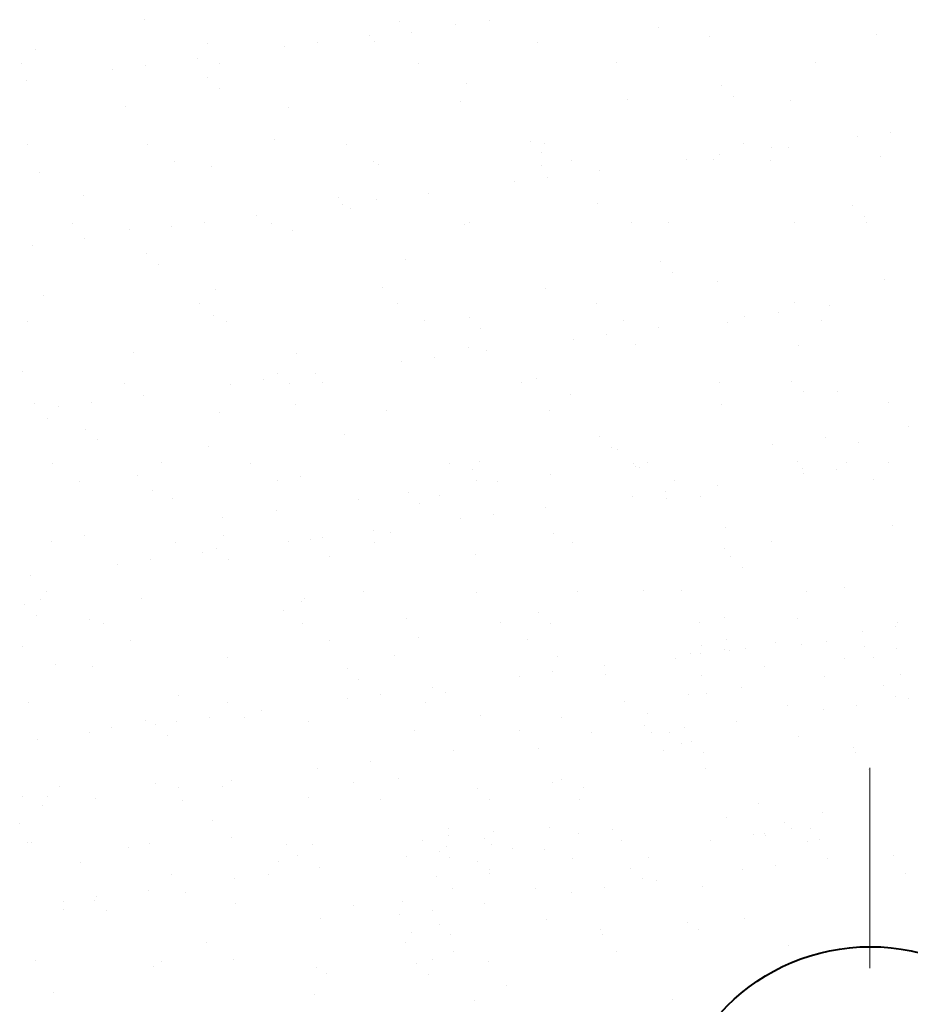
# Model space of a CAD drawing. Units: millimetres. Extents: x 1830072 to 4262050, y -348022 to 737443.
# Drawn here: x 2880988 to 2881834, y 702677 to 703613 of the extents above; entities that cross this region are included whole.
import ezdxf

# ---------------------------------------------------------------- set-up
doc = ezdxf.new("R2010")
doc.units = ezdxf.units.MM
doc.linetypes.add('DASHDOT', pattern=[25.4, 12.7, -6.35, 0, -6.35])
doc.layers.get('0').update_dxf_attribs({"color": 250})
doc.layers.add('Размеры', color=7, linetype='Continuous', lineweight=35)
doc.linetypes.add('зигзаг', pattern='A,0.0001,-0.2,[131,ltypeshp.shx,S=0.2,R=0,X=-0.2,Y=0],-0.4,[131,ltypeshp.shx,S=0.2,R=180,X=0.2,Y=0],-0.2', length=0.8001)

msp = doc.modelspace()

# ---------------------------------------------------------------- linework, layer by layer
at = {"color": 0}
for p, q in [((2881106.097, 703612.8), (2881106.097, 703612.8)), ((2881348.537, 703610.717), (2881348.537, 703610.717)), ((2881433.725, 703612.476), (2881433.725, 703612.476)), ((2881402.189, 703608.324), (2881402.189, 703608.324)), ((2881594.551, 703605.36), (2881594.551, 703605.36)), ((2881319.893, 703597.49), (2881319.893, 703597.49)), ((2881324.974, 703591.927), (2881324.974, 703591.927)), ((2881359.705, 703600.484), (2881359.705, 703600.484)), ((2881643.606, 703597.079), (2881643.606, 703597.079)), ((2881802.2, 703599.102), (2881802.2, 703599.102)), ((2881002.738, 703584.008), (2881002.738, 703584.008)), ((2881166.38, 703589.904), (2881166.38, 703589.904)), ((2881239.099, 703586.853), (2881239.099, 703586.853)), ((2881270.636, 703591.005), (2881270.636, 703591.005)), ((2881479.964, 703591.184), (2881479.964, 703591.184)), ((2881156.804, 703576.019), (2881156.804, 703576.019)), ((2880989.318, 703570.798), (2880989.318, 703570.798)), ((2881076.01, 703565.382), (2881076.01, 703565.382)), ((2881107.547, 703569.534), (2881107.547, 703569.534)), ((2881177.998, 703571.141), (2881177.998, 703571.141)), ((2881366.677, 703571.484), (2881366.677, 703571.484)), ((2881555.357, 703571.827), (2881555.357, 703571.827)), ((2881744.037, 703572.17), (2881744.037, 703572.17)), ((2880993.715, 703554.548), (2880993.715, 703554.548)), ((2881166.402, 703557.54), (2881166.402, 703557.54)), ((2881177.57, 703547.307), (2881177.57, 703547.307)), ((2881412.416, 703552.183), (2881412.416, 703552.183)), ((2881654.856, 703550.101), (2881654.856, 703550.101)), ((2881565.496, 703537.143), (2881565.496, 703537.143)), ((2881666.023, 703539.868), (2881666.023, 703539.868)), ((2881720.485, 703536.4), (2881720.485, 703536.4)), ((2881088.27, 703529.968), (2881088.27, 703529.968)), ((2881243.259, 703529.225), (2881243.259, 703529.225)), ((2881406.901, 703535.12), (2881406.901, 703535.12)), ((2881230.28, 703499.007), (2881230.28, 703499.007)), ((2881784.229, 703501.749), (2881784.229, 703501.749)), ((2881815.765, 703505.901), (2881815.765, 703505.901)), ((2880995.434, 703494.131), (2880995.434, 703494.131)), ((2881109.402, 703494.297), (2881109.402, 703494.297)), ((2881298.081, 703494.639), (2881298.081, 703494.639)), ((2881472.72, 703496.924), (2881472.72, 703496.924)), ((2881486.761, 703494.982), (2881486.761, 703494.982)), ((2881675.441, 703495.325), (2881675.441, 703495.325)), ((2881701.933, 703490.915), (2881701.933, 703490.915)), ((2881718.734, 703491.567), (2881718.734, 703491.567)), ((2881483.888, 703486.691), (2881483.888, 703486.691)), ((2881621.14, 703480.278), (2881621.14, 703480.278)), ((2881647.422, 703480.337), (2881647.422, 703480.337)), ((2881652.676, 703484.43), (2881652.676, 703484.43)), ((2881806.017, 703482.36), (2881806.017, 703482.36)), ((2881134.951, 703478.02), (2881134.951, 703478.02)), ((2881170.196, 703473.162), (2881170.196, 703473.162)), ((2881323.631, 703478.362), (2881323.631, 703478.362)), ((2881328.791, 703475.185), (2881328.791, 703475.185)), ((2881483.781, 703474.441), (2881483.781, 703474.441)), ((2881512.311, 703478.705), (2881512.311, 703478.705)), ((2881700.99, 703479.048), (2881700.99, 703479.048)), ((2881006.555, 703467.266), (2881006.555, 703467.266)), ((2881489.587, 703462.959), (2881489.587, 703462.959)), ((2881538.844, 703469.444), (2881538.844, 703469.444)), ((2881458.051, 703458.807), (2881458.051, 703458.807)), ((2881048.145, 703445.83), (2881048.145, 703445.83)), ((2881290.585, 703443.748), (2881290.585, 703443.748)), ((2881375.755, 703447.973), (2881375.755, 703447.973)), ((2881294.961, 703437.336), (2881294.961, 703437.336)), ((2881301.753, 703433.514), (2881301.753, 703433.514)), ((2881326.498, 703441.488), (2881326.498, 703441.488)), ((2881536.599, 703438.391), (2881536.599, 703438.391)), ((2881779.039, 703436.308), (2881779.039, 703436.308)), ((2881212.666, 703426.502), (2881212.666, 703426.502)), ((2881790.206, 703426.075), (2881790.206, 703426.075)), ((2881038.251, 703419.08), (2881038.251, 703419.08)), ((2881131.872, 703415.865), (2881131.872, 703415.865)), ((2881163.409, 703420.017), (2881163.409, 703420.017)), ((2881226.93, 703419.423), (2881226.93, 703419.423)), ((2881410.718, 703418.378), (2881410.718, 703418.378)), ((2881415.61, 703419.765), (2881415.61, 703419.765)), ((2881569.312, 703420.401), (2881569.312, 703420.401)), ((2881604.29, 703420.108), (2881604.29, 703420.108)), ((2881724.302, 703419.658), (2881724.302, 703419.658)), ((2881792.969, 703420.451), (2881792.969, 703420.451)), ((2881049.577, 703405.031), (2881049.577, 703405.031)), ((2881092.086, 703413.226), (2881092.086, 703413.226)), ((2881247.076, 703412.482), (2881247.076, 703412.482)), ((2881000.32, 703398.546), (2881000.32, 703398.546)), ((2881108.45, 703390.571), (2881108.45, 703390.571)), ((2881119.617, 703380.338), (2881119.617, 703380.338)), ((2881354.463, 703385.214), (2881354.463, 703385.214)), ((2881596.903, 703383.131), (2881596.903, 703383.131)), ((2881608.071, 703372.898), (2881608.071, 703372.898)), ((2881332.608, 703358.442), (2881332.608, 703358.442)), ((2881651.239, 703363.594), (2881651.239, 703363.594)), ((2881809.834, 703365.617), (2881809.834, 703365.617)), ((2881010.371, 703350.524), (2881010.371, 703350.524)), ((2881174.013, 703356.419), (2881174.013, 703356.419)), ((2881487.597, 703357.699), (2881487.597, 703357.699)), ((2881158.334, 703342.578), (2881158.334, 703342.578)), ((2881347.014, 703342.921), (2881347.014, 703342.921)), ((2881535.693, 703343.264), (2881535.693, 703343.264)), ((2881724.373, 703343.607), (2881724.373, 703343.607)), ((2881757.795, 703341.398), (2881757.795, 703341.398)), ((2881172.328, 703332.037), (2881172.328, 703332.037)), ((2881414.768, 703329.955), (2881414.768, 703329.955)), ((2881677.002, 703330.761), (2881677.002, 703330.761)), ((2881708.538, 703334.913), (2881708.538, 703334.913)), ((2880995.204, 703325.958), (2880995.204, 703325.958)), ((2881183.884, 703326.301), (2881183.884, 703326.301)), ((2881372.564, 703326.644), (2881372.564, 703326.644)), ((2881561.243, 703326.987), (2881561.243, 703326.987)), ((2881660.782, 703324.598), (2881660.782, 703324.598)), ((2881749.923, 703327.33), (2881749.923, 703327.33)), ((2881425.936, 703319.722), (2881425.936, 703319.722)), ((2881545.449, 703313.442), (2881545.449, 703313.442)), ((2881594.706, 703319.927), (2881594.706, 703319.927)), ((2881513.912, 703309.29), (2881513.912, 703309.29)), ((2881573.129, 703303.659), (2881573.129, 703303.659)), ((2881728.119, 703302.915), (2881728.119, 703302.915)), ((2881095.903, 703296.483), (2881095.903, 703296.483)), ((2881250.893, 703295.74), (2881250.893, 703295.74)), ((2881414.534, 703301.636), (2881414.534, 703301.636)), ((2881431.617, 703298.456), (2881431.617, 703298.456)), ((2881350.823, 703287.819), (2881350.823, 703287.819)), ((2881382.36, 703291.971), (2881382.36, 703291.971)), ((2880990.193, 703278.861), (2880990.193, 703278.861)), ((2881232.633, 703276.778), (2881232.633, 703276.778)), ((2881268.528, 703276.985), (2881268.528, 703276.985)), ((2881087.183, 703267.361), (2881087.183, 703267.361)), ((2881187.734, 703266.348), (2881187.734, 703266.348)), ((2881219.271, 703270.5), (2881219.271, 703270.5)), ((2881243.8, 703266.545), (2881243.8, 703266.545)), ((2881275.863, 703267.704), (2881275.863, 703267.704)), ((2881464.542, 703268.047), (2881464.542, 703268.047)), ((2881478.646, 703271.421), (2881478.646, 703271.421)), ((2881653.222, 703268.39), (2881653.222, 703268.39)), ((2881721.086, 703269.339), (2881721.086, 703269.339)), ((2881105.439, 703255.513), (2881105.439, 703255.513)), ((2881511.506, 703256.374), (2881511.506, 703256.374)), ((2881732.254, 703259.106), (2881732.254, 703259.106)), ((2881765.258, 703259.61), (2881765.258, 703259.61)), ((2881001.696, 703248.13), (2881001.696, 703248.13)), ((2881056.182, 703249.029), (2881056.182, 703249.029)), ((2881249.679, 703246.941), (2881249.679, 703246.941)), ((2881655.056, 703246.852), (2881655.056, 703246.852)), ((2881813.65, 703248.875), (2881813.65, 703248.875)), ((2881024.645, 703244.877), (2881024.645, 703244.877)), ((2881177.83, 703239.677), (2881177.83, 703239.677)), ((2881336.424, 703241.7), (2881336.424, 703241.7)), ((2881491.414, 703240.956), (2881491.414, 703240.956)), ((2881014.188, 703233.781), (2881014.188, 703233.781)), ((2881050.498, 703223.602), (2881050.498, 703223.602)), ((2881296.511, 703218.245), (2881296.511, 703218.245)), ((2881832.039, 703225.675), (2881832.039, 703225.675)), ((2881061.665, 703213.368), (2881061.665, 703213.368)), ((2881538.951, 703216.162), (2881538.951, 703216.162)), ((2881702.769, 703208.656), (2881702.769, 703208.656)), ((2881753.228, 703215.299), (2881753.228, 703215.299)), ((2881784.965, 703210.805), (2881784.965, 703210.805)), ((2881167.597, 703207.371), (2881167.597, 703207.371)), ((2881550.119, 703205.929), (2881550.119, 703205.929)), ((2881555.501, 703204.039), (2881555.501, 703204.039)), ((2881018.587, 703190.517), (2881018.587, 703190.517)), ((2881122.773, 703192.093), (2881122.773, 703192.093)), ((2881207.267, 703190.859), (2881207.267, 703190.859)), ((2881395.946, 703191.202), (2881395.946, 703191.202)), ((2881424.66, 703192.642), (2881424.66, 703192.642)), ((2881571.096, 703191.321), (2881571.096, 703191.321)), ((2881584.626, 703191.545), (2881584.626, 703191.545)), ((2881726.548, 703193.19), (2881726.548, 703193.19)), ((2881773.306, 703191.888), (2881773.306, 703191.888)), ((2881813.657, 703191.881), (2881813.657, 703191.881)), ((2881418.351, 703184.893), (2881418.351, 703184.893)), ((2881492.285, 703180.946), (2881492.285, 703180.946)), ((2881573.369, 703187.666), (2881573.369, 703187.666)), ((2881576.946, 703186.916), (2881576.946, 703186.916)), ((2881731.935, 703186.173), (2881731.935, 703186.173)), ((2881732.863, 703181.244), (2881732.863, 703181.244)), ((2881764.4, 703185.396), (2881764.4, 703185.396)), ((2881044.137, 703174.24), (2881044.137, 703174.24)), ((2881099.72, 703179.741), (2881099.72, 703179.741)), ((2881232.817, 703174.582), (2881232.817, 703174.582)), ((2881254.709, 703178.998), (2881254.709, 703178.998)), ((2881421.496, 703174.925), (2881421.496, 703174.925)), ((2881441.827, 703174.303), (2881441.827, 703174.303)), ((2881610.176, 703175.268), (2881610.176, 703175.268)), ((2881798.855, 703175.611), (2881798.855, 703175.611)), ((2881114.376, 703165.068), (2881114.376, 703165.068)), ((2881356.816, 703162.985), (2881356.816, 703162.985)), ((2881601.311, 703163.925), (2881601.311, 703163.925)), ((2881650.568, 703170.41), (2881650.568, 703170.41)), ((2881132.779, 703157.24), (2881132.779, 703157.24)), ((2881310.154, 703156.968), (2881310.154, 703156.968)), ((2881367.984, 703152.752), (2881367.984, 703152.752)), ((2881386.53, 703160.476), (2881386.53, 703160.476)), ((2881569.774, 703159.773), (2881569.774, 703159.773)), ((2881602.83, 703157.628), (2881602.83, 703157.628)), ((2881634.513, 703159.287), (2881634.513, 703159.287)), ((2881231.342, 703146.592), (2881231.342, 703146.592)), ((2881487.479, 703148.939), (2881487.479, 703148.939)), ((2881180.884, 703139.949), (2881180.884, 703139.949)), ((2881406.685, 703138.302), (2881406.685, 703138.302)), ((2881438.222, 703142.454), (2881438.222, 703142.454)), ((2881324.39, 703127.467), (2881324.39, 703127.467)), ((2881340.241, 703124.957), (2881340.241, 703124.957)), ((2881495.231, 703124.214), (2881495.231, 703124.214)), ((2881658.872, 703130.11), (2881658.872, 703130.11)), ((2881817.467, 703132.133), (2881817.467, 703132.133)), ((2881018.005, 703117.039), (2881018.005, 703117.039)), ((2881049.211, 703122.614), (2881049.211, 703122.614)), ((2881136.116, 703115.643), (2881136.116, 703115.643)), ((2881181.646, 703122.934), (2881181.646, 703122.934)), ((2881243.596, 703116.831), (2881243.596, 703116.831)), ((2881264.085, 703118.956), (2881264.085, 703118.956)), ((2881275.133, 703120.983), (2881275.133, 703120.983)), ((2881324.795, 703115.985), (2881324.795, 703115.985)), ((2881513.475, 703116.328), (2881513.475, 703116.328)), ((2881702.155, 703116.671), (2881702.155, 703116.671)), ((2881161.301, 703105.996), (2881161.301, 703105.996)), ((2881174.681, 703109.809), (2881174.681, 703109.809)), ((2881657.706, 703110.385), (2881657.706, 703110.385)), ((2881112.044, 703099.512), (2881112.044, 703099.512)), ((2881185.848, 703099.576), (2881185.848, 703099.576)), ((2881281.953, 703102.583), (2881281.953, 703102.583)), ((2881420.694, 703104.452), (2881420.694, 703104.452)), ((2881663.134, 703102.369), (2881663.134, 703102.369)), ((2881080.507, 703095.36), (2881080.507, 703095.36)), ((2881674.302, 703092.136), (2881674.302, 703092.136)), ((2880998.211, 703084.525), (2880998.211, 703084.525)), ((2881013.019, 703069.142), (2881013.019, 703069.142)), ((2881314.907, 703069.69), (2881314.907, 703069.69)), ((2881422.168, 703068.151), (2881422.168, 703068.151)), ((2881517.613, 703069.586), (2881517.613, 703069.586)), ((2881580.762, 703070.174), (2881580.762, 703070.174)), ((2881616.794, 703070.239), (2881616.794, 703070.239)), ((2881735.752, 703069.43), (2881735.752, 703069.43)), ((2881771.364, 703072.823), (2881771.364, 703072.823)), ((2881007.803, 703061.342), (2881007.803, 703061.342)), ((2881103.536, 703062.999), (2881103.536, 703062.999)), ((2881255.786, 703060.153), (2881255.786, 703060.153)), ((2881258.526, 703062.255), (2881258.526, 703062.255)), ((2880992.546, 703056.632), (2880992.546, 703056.632)), ((2881238.559, 703051.275), (2881238.559, 703051.275)), ((2881480.999, 703049.193), (2881480.999, 703049.193)), ((2881003.713, 703046.399), (2881003.713, 703046.399)), ((2881053.899, 703043.099), (2881053.899, 703043.099)), ((2881355.786, 703043.647), (2881355.786, 703043.647)), ((2881633.559, 703039.827), (2881633.559, 703039.827)), ((2881657.674, 703044.196), (2881657.674, 703044.196)), ((2881727.013, 703043.836), (2881727.013, 703043.836)), ((2881822.238, 703040.169), (2881822.238, 703040.169)), ((2881067.52, 703038.798), (2881067.52, 703038.798)), ((2881256.199, 703039.141), (2881256.199, 703039.141)), ((2881444.879, 703039.484), (2881444.879, 703039.484)), ((2881492.167, 703038.959), (2881492.167, 703038.959)), ((2881788.725, 703031.727), (2881788.725, 703031.727)), ((2881820.262, 703035.879), (2881820.262, 703035.879)), ((2881093.069, 703022.521), (2881093.069, 703022.521)), ((2881281.749, 703022.864), (2881281.749, 703022.864)), ((2881366.29, 703025.302), (2881366.29, 703025.302)), ((2881470.429, 703023.207), (2881470.429, 703023.207)), ((2881659.108, 703023.55), (2881659.108, 703023.55)), ((2881754.194, 703021.97), (2881754.194, 703021.97)), ((2880990.536, 703017.501), (2880990.536, 703017.501)), ((2881635.556, 703017.573), (2881635.556, 703017.573)), ((2881657.173, 703014.408), (2881657.173, 703014.408)), ((2881662.689, 703013.367), (2881662.689, 703013.367)), ((2881677.614, 703014.702), (2881677.614, 703014.702)), ((2881706.43, 703020.893), (2881706.43, 703020.893)), ((2881730.713, 703018.786), (2881730.713, 703018.786)), ((2881790.546, 703016.829), (2881790.546, 703016.829)), ((2881821.284, 703015.39), (2881821.284, 703015.39)), ((2881185.463, 703006.192), (2881185.463, 703006.192)), ((2881344.058, 703008.215), (2881344.058, 703008.215)), ((2881499.047, 703007.472), (2881499.047, 703007.472)), ((2881610.593, 703006.008), (2881610.593, 703006.008)), ((2881625.636, 703010.256), (2881625.636, 703010.256)), ((2881634.708, 703010.377), (2881634.708, 703010.377)), ((2881772.062, 703005.597), (2881772.062, 703005.597)), ((2881799.273, 703006.351), (2881799.273, 703006.351)), ((2881021.821, 703000.296), (2881021.821, 703000.296)), ((2881056.424, 702998.099), (2881056.424, 702998.099)), ((2881298.864, 702996.016), (2881298.864, 702996.016)), ((2881494.084, 702992.937), (2881494.084, 702992.937)), ((2881543.341, 702999.421), (2881543.341, 702999.421)), ((2881695.482, 702998.329), (2881695.482, 702998.329)), ((2881310.031, 702985.783), (2881310.031, 702985.783)), ((2881462.547, 702988.785), (2881462.547, 702988.785)), ((2881544.877, 702990.659), (2881544.877, 702990.659)), ((2881636.143, 702989.731), (2881636.143, 702989.731)), ((2881752.855, 702988.477), (2881752.855, 702988.477)), ((2881824.823, 702990.074), (2881824.823, 702990.074)), ((2881380.252, 702977.95), (2881380.252, 702977.95)), ((2881674.044, 702978.102), (2881674.044, 702978.102)), ((2881808.429, 702979.82), (2881808.429, 702979.82)), ((2881138.885, 702970.452), (2881138.885, 702970.452)), ((2881299.458, 702967.314), (2881299.458, 702967.314)), ((2881330.995, 702971.466), (2881330.995, 702971.466)), ((2881392.637, 702973.688), (2881392.637, 702973.688)), ((2881623.585, 702971.459), (2881623.585, 702971.459)), ((2881640.62, 702972.499), (2881640.62, 702972.499)), ((2881819.596, 702969.587), (2881819.596, 702969.587)), ((2881832.327, 702967.566), (2881832.327, 702967.566)), ((2880996.369, 702963.581), (2880996.369, 702963.581)), ((2881185.048, 702963.924), (2881185.048, 702963.924)), ((2881217.163, 702956.479), (2881217.163, 702956.479)), ((2881373.728, 702964.267), (2881373.728, 702964.267)), ((2881562.408, 702964.61), (2881562.408, 702964.61)), ((2881717.483, 702960.766), (2881717.483, 702960.766)), ((2881751.533, 702956.929), (2881751.533, 702956.929)), ((2881783.069, 702961.081), (2881783.069, 702961.081)), ((2881107.353, 702946.256), (2881107.353, 702946.256)), ((2881167.905, 702949.994), (2881167.905, 702949.994)), ((2881201.065, 702949.343), (2881201.065, 702949.343)), ((2881425.984, 702951.408), (2881425.984, 702951.408)), ((2881502.953, 702949.892), (2881502.953, 702949.892)), ((2881584.579, 702953.431), (2881584.579, 702953.431)), ((2881669.237, 702946.094), (2881669.237, 702946.094)), ((2881074.874, 702940.22), (2881074.874, 702940.22)), ((2881116.729, 702942.839), (2881116.729, 702942.839)), ((2881136.369, 702945.843), (2881136.369, 702945.843)), ((2881262.343, 702945.513), (2881262.343, 702945.513)), ((2881362.742, 702937.482), (2881362.742, 702937.482)), ((2881462.777, 702936.888), (2881462.777, 702936.888)), ((2881581.664, 702941.718), (2881581.664, 702941.718)), ((2881619.98, 702939.61), (2881619.98, 702939.61)), ((2881004.816, 702928.523), (2881004.816, 702928.523)), ((2881054.073, 702935.008), (2881054.073, 702935.008)), ((2881127.896, 702932.606), (2881127.896, 702932.606)), ((2881531.206, 702935.075), (2881531.206, 702935.075)), ((2881588.444, 702935.458), (2881588.444, 702935.458)), ((2881605.182, 702935.4), (2881605.182, 702935.4)), ((2881728.122, 702931.134), (2881728.122, 702931.134)), ((2881480.646, 702920.515), (2881480.646, 702920.515)), ((2881599.969, 702918.463), (2881599.969, 702918.463)), ((2881616.35, 702925.167), (2881616.35, 702925.167)), ((2881626.293, 702926.643), (2881626.293, 702926.643)), ((2881779.82, 702921.048), (2881779.82, 702921.048)), ((2881399.533, 702917.74), (2881399.533, 702917.74)), ((2881637.461, 702916.41), (2881637.461, 702916.41)), ((2881781.874, 702916.622), (2881781.874, 702916.622)), ((2881270.263, 702900.721), (2881270.263, 702900.721)), ((2881320.721, 702907.364), (2881320.721, 702907.364)), ((2881639.373, 702900.83), (2881639.373, 702900.83)), ((2881794.362, 702900.087), (2881794.362, 702900.087)), ((2881347.874, 702891.473), (2881347.874, 702891.473)), ((2881502.864, 702890.729), (2881502.864, 702890.729)), ((2881025.638, 702883.554), (2881025.638, 702883.554)), ((2881116.452, 702887.079), (2881116.452, 702887.079)), ((2881138.59, 702883.386), (2881138.59, 702883.386)), ((2881180.607, 702884.306), (2881180.607, 702884.306)), ((2881189.28, 702889.45), (2881189.28, 702889.45)), ((2881305.132, 702887.422), (2881305.132, 702887.422)), ((2881423.047, 702882.223), (2881423.047, 702882.223)), ((2881493.812, 702887.765), (2881493.812, 702887.765)), ((2881523.719, 702882.798), (2881523.719, 702882.798)), ((2880990.303, 702874.893), (2880990.303, 702874.893)), ((2881013.909, 702874.554), (2881013.909, 702874.554)), ((2881059.779, 702873.011), (2881059.779, 702873.011)), ((2881261.893, 702873.365), (2881261.893, 702873.365)), ((2881434.214, 702871.99), (2881434.214, 702871.99)), ((2881519.361, 702871.488), (2881519.361, 702871.488)), ((2881009.32, 702866.368), (2881009.32, 702866.368)), ((2881142.002, 702870.802), (2881142.002, 702870.802)), ((2881330.682, 702871.145), (2881330.682, 702871.145)), ((2881690.172, 702868.11), (2881690.172, 702868.11)), ((2881659.526, 702854.29), (2881659.526, 702854.29)), ((2881750.706, 702859.591), (2881750.706, 702859.591)), ((2880987.692, 702848.59), (2880987.692, 702848.59)), ((2881171.361, 702851.805), (2881171.361, 702851.805)), ((2881395.698, 702844.167), (2881395.698, 702844.167)), ((2881490.855, 702845.381), (2881490.855, 702845.381)), ((2881550.688, 702843.424), (2881550.688, 702843.424)), ((2881714.329, 702849.32), (2881714.329, 702849.32)), ((2881721.3, 702844.024), (2881721.3, 702844.024)), ((2881738.838, 702844.192), (2881738.838, 702844.192)), ((2881189.229, 702835.432), (2881189.229, 702835.432)), ((2881394.85, 702836.972), (2881394.85, 702836.972)), ((2881429.801, 702834.666), (2881429.801, 702834.666)), ((2881437.756, 702841.296), (2881437.756, 702841.296)), ((2881518.409, 702839.268), (2881518.409, 702839.268)), ((2881685.076, 702838.013), (2881685.076, 702838.013)), ((2881695.128, 702839.05), (2881695.128, 702839.05)), ((2881696.737, 702837.521), (2881696.737, 702837.521)), ((2880995.155, 702830.933), (2880995.155, 702830.933)), ((2880998.472, 702831.129), (2880998.472, 702831.129)), ((2881091.311, 702826.392), (2881091.311, 702826.392)), ((2881111.17, 702829.514), (2881111.17, 702829.514)), ((2881240.912, 702829.047), (2881240.912, 702829.047)), ((2881266.159, 702828.77), (2881266.159, 702828.77)), ((2881370.735, 702832.603), (2881370.735, 702832.603)), ((2881393.199, 702826.941), (2881393.199, 702826.941)), ((2881436.114, 702828.433), (2881436.114, 702828.433)), ((2881455.624, 702824.923), (2881455.624, 702824.923)), ((2881559.415, 702832.946), (2881559.415, 702832.946)), ((2881644.67, 702832.407), (2881644.67, 702832.407)), ((2881736.82, 702831.999), (2881736.82, 702831.999)), ((2881748.094, 702833.289), (2881748.094, 702833.289)), ((2881252.079, 702818.813), (2881252.079, 702818.813)), ((2881355.32, 702817.797), (2881355.32, 702817.797)), ((2881386.856, 702821.948), (2881386.856, 702821.948)), ((2881396.285, 702816.326), (2881396.285, 702816.326)), ((2881486.925, 702823.69), (2881486.925, 702823.69)), ((2881512.997, 702815.072), (2881512.997, 702815.072)), ((2881584.964, 702816.669), (2881584.964, 702816.669)), ((2881755.558, 702815.631), (2881755.558, 702815.631)), ((2881818.095, 702818.155), (2881818.095, 702818.155)), ((2881045.301, 702811.863), (2881045.301, 702811.863)), ((2881233.981, 702812.205), (2881233.981, 702812.205)), ((2881273.024, 702806.962), (2881273.024, 702806.962)), ((2881422.661, 702812.548), (2881422.661, 702812.548)), ((2881568.57, 702806.414), (2881568.57, 702806.414)), ((2881706.3, 702809.146), (2881706.3, 702809.146)), ((2881132.191, 702800.349), (2881132.191, 702800.349)), ((2881223.767, 702800.477), (2881223.767, 702800.477)), ((2881383.727, 702798.053), (2881383.727, 702798.053)), ((2881434.078, 702800.897), (2881434.078, 702800.897)), ((2881434.185, 702804.696), (2881434.185, 702804.696)), ((2881674.764, 702804.995), (2881674.764, 702804.995)), ((2881829.62, 702801.16), (2881829.62, 702801.16)), ((2881192.231, 702796.325), (2881192.231, 702796.325)), ((2881477.625, 702787.361), (2881477.625, 702787.361)), ((2881543.211, 702787.675), (2881543.211, 702787.675)), ((2881579.738, 702796.181), (2881579.738, 702796.181)), ((2881592.468, 702794.16), (2881592.468, 702794.16)), ((2881636.219, 702789.384), (2881636.219, 702789.384)), ((2881060.678, 702779.006), (2881060.678, 702779.006)), ((2881109.935, 702785.491), (2881109.935, 702785.491)), ((2881144.992, 702783.664), (2881144.992, 702783.664)), ((2881398.743, 702786.901), (2881398.743, 702786.901)), ((2881511.675, 702783.523), (2881511.675, 702783.523)), ((2881029.142, 702774.854), (2881029.142, 702774.854)), ((2881058.776, 702775.87), (2881058.776, 702775.87)), ((2881193.096, 702772.707), (2881193.096, 702772.707)), ((2881304.79, 702770.513), (2881304.79, 702770.513)), ((2881351.691, 702774.73), (2881351.691, 702774.73)), ((2881429.379, 702772.689), (2881429.379, 702772.689)), ((2881029.455, 702766.812), (2881029.455, 702766.812)), ((2881069.944, 702765.637), (2881069.944, 702765.637)), ((2881348.586, 702762.052), (2881348.586, 702762.052)), ((2881380.122, 702766.204), (2881380.122, 702766.204)), ((2881273.566, 702758.151), (2881273.566, 702758.151)), ((2881386.435, 702753.238), (2881386.435, 702753.238)), ((2881488.264, 702757.729), (2881488.264, 702757.729)), ((2881621.937, 702754.491), (2881621.937, 702754.491)), ((2881676.943, 702758.072), (2881676.943, 702758.072)), ((2881360.111, 702745.057), (2881360.111, 702745.057)), ((2881397.603, 702743.005), (2881397.603, 702743.005)), ((2881539.962, 702747.642), (2881539.962, 702747.642)), ((2881542.016, 702743.217), (2881542.016, 702743.217)), ((2881632.449, 702747.881), (2881632.449, 702747.881)), ((2881165.385, 702735.361), (2881165.385, 702735.361)), ((2881354.065, 702735.704), (2881354.065, 702735.704)), ((2881718.146, 702732.577), (2881718.146, 702732.577)), ((2881399.515, 702727.425), (2881399.515, 702727.425)), ((2881554.504, 702726.681), (2881554.504, 702726.681)), ((2881002.255, 702718.741), (2881002.255, 702718.741)), ((2881114.986, 702712.771), (2881114.986, 702712.771)), ((2881122.655, 702717.336), (2881122.655, 702717.336)), ((2881190.935, 702719.084), (2881190.935, 702719.084)), ((2881365.095, 702715.254), (2881365.095, 702715.254)), ((2881379.614, 702719.427), (2881379.614, 702719.427)), ((2881433.618, 702717.924), (2881433.618, 702717.924)), ((2881269.976, 702712.028), (2881269.976, 702712.028)), ((2881279.357, 702706.594), (2881279.357, 702706.594)), ((2881376.262, 702705.021), (2881376.262, 702705.021)), ((2881450.314, 702694.704), (2881450.314, 702694.704)), ((2881020.016, 702687.766), (2881020.016, 702687.766)), ((2881267.999, 702686.577), (2881267.999, 702686.577)), ((2881419.668, 702680.884), (2881419.668, 702680.884)), ((2881608.347, 702681.227), (2881608.347, 702681.227))]:
    msp.add_line(p, q, dxfattribs=at)
at = {"color": 0, "linetype": 'зигзаг', "lineweight": 40, "ltscale": 80}
msp.add_circle((2881796.14, 702539.279), 192.426, dxfattribs=at)
at = {"layer": 'Размеры', "color": 0, "linetype": 'DASHDOT', "lineweight": 0, "ltscale": 15}
msp.add_line((2881795.809, 702901.668), (2881795.809, 702216.484), dxfattribs=at)

doc.saveas('drawing.dxf')
